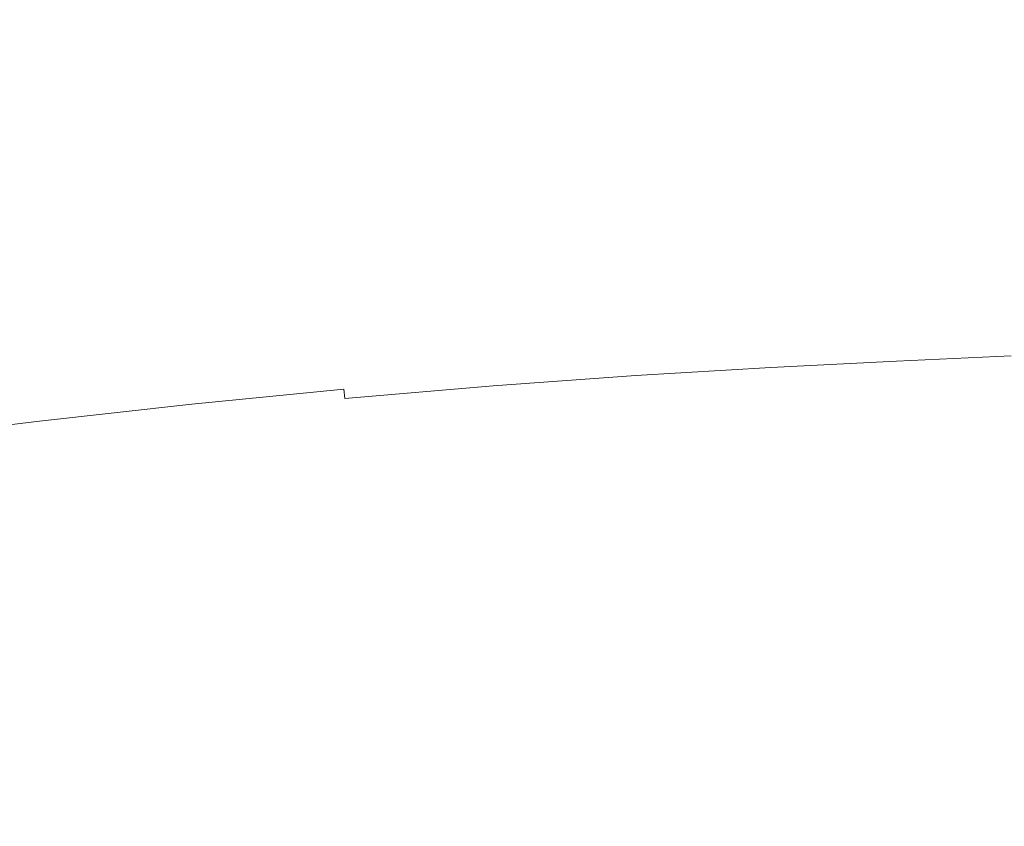
# Model space of a CAD drawing. Extents: x -2 to 1393, y -900 to 0.
# Drawn here: x 850 to 990, y -292 to -178 of the extents above; entities that cross this region are included whole.
import ezdxf

# ---------------------------------------------------------------- set-up
doc = ezdxf.new("R2010")
doc.units = 0
doc.header["$LTSCALE"] = 500
doc.header["$MEASUREMENT"] = 0
doc.layers.add('RIMA_CERAMIKA', color=7, linetype='Continuous')

msp = doc.modelspace()

# ---------------------------------------------------------------- linework, layer by layer
at = {"layer": 'RIMA_CERAMIKA', "lineweight": 0}
for points, invisible_edges in [([(921.63, -165.16, 159.97), (895.67, -167.99, 159.97), (891.68, -179.54, 134.22), (916.83, -176.86, 134.22)], 15), ([(869.5, -171.21, 159.97), (866.35, -182.6, 134.22), (891.68, -179.54, 134.22), (895.67, -167.99, 159.97)], 15), ([(869.5, -171.21, 159.97), (843.66, -174.72, 159.97), (841.35, -185.93, 134.22), (866.35, -182.6, 134.22)], 15), ([(1000.17, -182.22, 110.28), (1007, -171.16, 134.22), (986.53, -171.87, 134.22), (980.19, -182.92, 110.28)], 15), ([(958.8, -184.03, 110.28), (964.58, -173, 134.22), (941.3, -174.64, 134.22), (936.14, -185.61, 110.28)], 15), ([(958.8, -184.03, 110.28), (980.19, -182.92, 110.28), (986.53, -171.87, 134.22), (964.58, -173, 134.22)], 15), ([(912.38, -187.73, 110.28), (936.14, -185.61, 110.28), (941.3, -174.64, 134.22), (916.83, -176.86, 134.22)], 15), ([(912.38, -187.73, 110.28), (916.83, -176.86, 134.22), (891.68, -179.54, 134.22), (887.98, -190.28, 110.28)], 15), ([(863.42, -193.19, 110.28), (887.98, -190.28, 110.28), (891.68, -179.54, 134.22), (866.35, -182.6, 134.22)], 15), ([(863.42, -193.19, 110.28), (866.35, -182.6, 134.22), (841.35, -185.93, 134.22), (839.2, -196.35, 110.28)], 15), ([(958.8, -184.03, 110.28), (953.69, -193.77, 89.14), (974.6, -192.69, 89.14), (980.19, -182.92, 110.28)], 15), ([(1000.17, -182.22, 110.28), (980.19, -182.92, 110.28), (974.6, -192.69, 89.14), (994.15, -191.99, 89.14)], 15), ([(958.8, -184.03, 110.28), (936.14, -185.61, 110.28), (931.59, -195.3, 89.14), (953.69, -193.77, 89.14)], 15), ([(912.38, -187.73, 110.28), (908.44, -197.32, 89.14), (931.59, -195.3, 89.14), (936.14, -185.61, 110.28)], 15), ([(912.38, -187.73, 110.28), (887.98, -190.28, 110.28), (884.7, -199.77, 89.14), (908.44, -197.32, 89.14)], 15), ([(863.42, -193.19, 110.28), (860.84, -202.54, 89.14), (884.7, -199.77, 89.14), (887.98, -190.28, 110.28)], 15), ([(949.5, -201.78, 71.77), (970, -200.72, 71.77), (974.6, -192.69, 89.14), (953.69, -193.77, 89.14)], 15), ([(989.19, -200.01, 71.77), (994.15, -191.99, 89.14), (974.6, -192.69, 89.14), (970, -200.72, 71.77)], 15), ([(989.19, -200.01, 71.77), (1006.93, -199.61, 71.77), (1012.19, -191.6, 89.14), (994.15, -191.99, 89.14)], 15), ([(863.42, -193.19, 110.28), (839.2, -196.35, 110.28), (837.3, -205.55, 89.14), (860.84, -202.54, 89.14)], 15), ([(949.5, -201.78, 71.77), (953.69, -193.77, 89.14), (931.59, -195.3, 89.14), (927.85, -203.26, 71.77)], 15), ([(905.21, -205.21, 71.77), (927.85, -203.26, 71.77), (931.59, -195.3, 89.14), (908.44, -197.32, 89.14)], 15), ([(905.21, -205.21, 71.77), (908.44, -197.32, 89.14), (884.7, -199.77, 89.14), (882.01, -207.56, 71.77)], 15), ([(858.71, -210.22, 71.77), (882.01, -207.56, 71.77), (884.7, -199.77, 89.14), (860.84, -202.54, 89.14)], 15), ([(989.19, -200.01, 71.77), (985.19, -206.49, 57.75), (1002.66, -206.08, 57.76), (1006.93, -199.61, 71.77)], 15), ([(949.5, -201.78, 71.77), (946.12, -208.25, 57.75), (966.29, -207.2, 57.75), (970, -200.72, 71.77)], 15), ([(989.19, -200.01, 71.77), (970, -200.72, 71.77), (966.29, -207.2, 57.75), (985.19, -206.49, 57.75)], 15), ([(858.71, -210.22, 71.77), (860.84, -202.54, 89.14), (837.3, -205.55, 89.14), (835.74, -213.11, 71.77)], 15), ([(949.5, -201.78, 71.77), (927.85, -203.26, 71.77), (924.83, -209.69, 57.75), (946.12, -208.25, 57.75)], 15), ([(905.21, -205.21, 71.77), (902.6, -211.59, 57.75), (924.83, -209.69, 57.75), (927.85, -203.26, 71.77)], 15), ([(905.21, -205.21, 71.77), (882.01, -207.56, 71.77), (879.85, -213.86, 57.75), (902.6, -211.59, 57.75)], 15), ([(982.01, -211.62, 46.7), (985.19, -206.49, 57.75), (966.29, -207.2, 57.75), (963.37, -212.33, 46.69)], 15), ([(982.01, -211.62, 46.7), (999.23, -211.19, 46.72), (1002.66, -206.08, 57.76), (985.19, -206.49, 57.75)], 15), ([(858.71, -210.22, 71.77), (857, -216.43, 57.75), (879.85, -213.86, 57.75), (882.01, -207.56, 71.77)], 15), ([(943.46, -213.37, 46.69), (963.37, -212.33, 46.69), (966.29, -207.2, 57.75), (946.12, -208.25, 57.75)], 15), ([(943.46, -213.37, 46.69), (946.12, -208.25, 57.75), (924.83, -209.69, 57.75), (922.47, -214.79, 46.69)], 15), ([(858.71, -210.22, 71.77), (835.74, -213.11, 71.77), (834.49, -219.23, 57.75), (857, -216.43, 57.75)], 15), ([(900.56, -216.64, 46.69), (922.47, -214.79, 46.69), (924.83, -209.69, 57.75), (902.6, -211.59, 57.75)], 15), ([(900.56, -216.64, 46.69), (902.6, -211.59, 57.75), (879.85, -213.86, 57.75), (878.15, -218.86, 46.69)], 15), ([(943.46, -213.37, 46.69), (941.44, -217.35, 38.17), (961.13, -216.31, 38.18), (963.37, -212.33, 46.69)], 15), ([(982.01, -211.62, 46.7), (963.37, -212.33, 46.69), (961.13, -216.31, 38.18), (979.54, -215.6, 38.21)], 15), ([(982.01, -211.62, 46.7), (979.54, -215.6, 38.21), (996.5, -215.14, 38.25), (999.23, -211.19, 46.72)], 15), ([(943.46, -213.37, 46.69), (922.47, -214.79, 46.69), (920.67, -218.75, 38.17), (941.44, -217.35, 38.17)], 15), ([(855.66, -221.36, 46.69), (878.15, -218.86, 46.69), (879.85, -213.86, 57.75), (857, -216.43, 57.75)], 15), ([(900.56, -216.64, 46.69), (899.01, -220.57, 38.17), (920.67, -218.75, 38.17), (922.47, -214.79, 46.69)], 15), ([(977.66, -218.6, 31.87), (994.32, -218.11, 31.96), (996.5, -215.14, 38.25), (979.54, -215.6, 38.21)], 15), ([(855.66, -221.36, 46.69), (857, -216.43, 57.75), (834.49, -219.23, 57.75), (833.51, -224.08, 46.69)], 15), ([(939.95, -220.37, 31.81), (959.46, -219.34, 31.82), (961.13, -216.31, 38.18), (941.44, -217.35, 38.17)], 15), ([(977.66, -218.6, 31.87), (979.54, -215.6, 38.21), (961.13, -216.31, 38.18), (959.46, -219.34, 31.82)], 15), ([(900.56, -216.64, 46.69), (878.15, -218.86, 46.69), (876.87, -222.74, 38.17), (899.01, -220.57, 38.17)], 15), ([(939.95, -220.37, 31.81), (941.44, -217.35, 38.17), (920.67, -218.75, 38.17), (919.35, -221.77, 31.81)], 15), ([(855.66, -221.36, 46.69), (854.66, -225.19, 38.17), (876.87, -222.74, 38.17), (878.15, -218.86, 46.69)], 15), ([(897.88, -223.56, 31.81), (919.35, -221.77, 31.81), (920.67, -218.75, 38.17), (899.01, -220.57, 38.17)], 15), ([(977.66, -218.6, 31.87), (959.46, -219.34, 31.82), (958.29, -221.6, 27.2), (976.29, -220.84, 27.28)], 15), ([(977.66, -218.6, 31.87), (976.29, -220.84, 27.28), (992.67, -220.31, 27.43), (994.32, -218.11, 31.96)], 15), ([(897.88, -223.56, 31.81), (899.01, -220.57, 38.17), (876.87, -222.74, 38.17), (875.94, -225.71, 31.81)], 15), ([(939.95, -220.37, 31.81), (919.35, -221.77, 31.81), (918.44, -224.03, 27.18), (938.92, -222.64, 27.18)], 15), ([(939.95, -220.37, 31.81), (938.92, -222.64, 27.18), (958.29, -221.6, 27.2), (959.46, -219.34, 31.82)], 15), ([(975.35, -222.51, 24.03), (991.52, -221.94, 24.24), (992.67, -220.31, 27.43), (976.29, -220.84, 27.28)], 15), ([(855.66, -221.36, 46.69), (833.51, -224.08, 46.69), (832.78, -227.86, 38.17), (854.66, -225.19, 38.17)], 15), ([(897.88, -223.56, 31.81), (897.1, -225.82, 27.18), (918.44, -224.03, 27.18), (919.35, -221.77, 31.81)], 15), ([(938.24, -224.35, 23.88), (957.5, -223.3, 23.92), (958.29, -221.6, 27.2), (938.92, -222.64, 27.18)], 15), ([(975.35, -222.51, 24.03), (976.29, -220.84, 27.28), (958.29, -221.6, 27.2), (957.5, -223.3, 23.92)], 15), ([(975.35, -222.51, 24.03), (974.79, -223.81, 21.7), (990.84, -223.19, 21.97), (991.52, -221.94, 24.24)], 15), ([(853.93, -228.12, 31.81), (875.94, -225.71, 31.81), (876.87, -222.74, 38.17), (854.66, -225.19, 38.17)], 15), ([(938.24, -224.35, 23.88), (938.92, -222.64, 27.18), (918.44, -224.03, 27.18), (917.85, -225.75, 23.88)], 15), ([(938.24, -224.35, 23.88), (937.82, -225.7, 21.52), (957.02, -224.62, 21.57), (957.5, -223.3, 23.92)], 15), ([(975.35, -222.51, 24.03), (957.5, -223.3, 23.92), (957.02, -224.62, 21.57), (974.79, -223.81, 21.7)], 15), ([(974.51, -224.93, 19.89), (990.62, -224.26, 20.21), (990.84, -223.19, 21.97), (974.79, -223.81, 21.7)], 15), ([(897.88, -223.56, 31.81), (875.94, -225.71, 31.81), (875.31, -227.94, 27.18), (897.1, -225.82, 27.18)], 15), ([(896.61, -227.53, 23.88), (917.85, -225.75, 23.88), (918.44, -224.03, 27.18), (897.1, -225.82, 27.18)], 15), ([(938.24, -224.35, 23.88), (917.85, -225.75, 23.88), (917.5, -227.1, 21.52), (937.82, -225.7, 21.52)], 15), ([(937.58, -226.88, 19.68), (956.74, -225.78, 19.73), (957.02, -224.62, 21.57), (937.82, -225.7, 21.52)], 15), ([(974.51, -224.93, 19.89), (974.79, -223.81, 21.7), (957.02, -224.62, 21.57), (956.74, -225.78, 19.73)], 15), ([(974.51, -224.93, 19.89), (974.61, -226.11, 18.53), (990.87, -225.38, 18.88), (990.62, -224.26, 20.21)], 15), ([(853.93, -228.12, 31.81), (854.66, -225.19, 38.17), (832.78, -227.86, 38.17), (832.26, -230.75, 31.81)], 15), ([(853.93, -228.12, 31.81), (853.45, -230.34, 27.18), (875.31, -227.94, 27.18), (875.94, -225.71, 31.81)], 15), ([(896.61, -227.53, 23.88), (897.1, -225.82, 27.18), (875.31, -227.94, 27.18), (874.92, -229.65, 23.88)], 15), ([(896.61, -227.53, 23.88), (896.33, -228.89, 21.52), (917.5, -227.1, 21.52), (917.85, -225.75, 23.88)], 15), ([(937.58, -226.88, 19.68), (937.82, -225.7, 21.52), (917.5, -227.1, 21.52), (917.3, -228.29, 19.68)], 15), ([(937.58, -226.88, 19.68), (937.63, -228.15, 18.3), (956.78, -227.01, 18.36), (956.74, -225.78, 19.73)], 13), ([(974.51, -224.93, 19.89), (956.74, -225.78, 19.73), (956.78, -227.01, 18.36), (974.61, -226.11, 18.53)], 15), ([(975.15, -227.58, 17.56), (974.61, -226.11, 18.53), (956.78, -227.01, 18.36), (957.25, -228.56, 17.38)], 13), ([(975.15, -227.58, 17.56), (991.6, -226.77, 17.93), (990.87, -225.38, 18.88), (974.61, -226.11, 18.53)], 11), ([(896.61, -227.53, 23.88), (874.92, -229.65, 23.88), (874.72, -231.01, 21.52), (896.33, -228.89, 21.52)], 15), ([(896.2, -230.1, 19.68), (917.3, -228.29, 19.68), (917.5, -227.1, 21.52), (896.33, -228.89, 21.52)], 15), ([(937.58, -226.88, 19.68), (917.3, -228.29, 19.68), (917.4, -229.6, 18.3), (937.63, -228.15, 18.3)], 11), ([(938.1, -229.78, 17.32), (957.25, -228.56, 17.38), (956.78, -227.01, 18.36), (937.63, -228.15, 18.3)], 15), ([(975.15, -227.58, 17.56), (957.25, -228.56, 17.38), (959.2, -232.2, 16.73), (977.14, -230.99, 16.92)], 15), ([(975.15, -227.58, 17.56), (977.14, -230.99, 16.92), (993.73, -229.94, 17.3), (991.6, -226.77, 17.93)], 15), ([(853.93, -228.12, 31.81), (832.26, -230.75, 31.81), (831.93, -232.94, 27.18), (853.45, -230.34, 27.18)], 15), ([(853.17, -232.03, 23.88), (874.92, -229.65, 23.88), (875.31, -227.94, 27.18), (853.45, -230.34, 27.18)], 15), ([(896.2, -230.1, 19.68), (896.33, -228.89, 21.52), (874.72, -231.01, 21.52), (874.64, -232.22, 19.68)], 15), ([(896.2, -230.1, 19.68), (896.34, -231.43, 18.3), (917.4, -229.6, 18.3), (917.3, -228.29, 19.68)], 15), ([(938.1, -229.78, 17.32), (937.63, -228.15, 18.3), (917.4, -229.6, 18.3), (917.91, -231.3, 17.32)], 15), ([(938.1, -229.78, 17.32), (940.08, -233.64, 16.66), (959.2, -232.2, 16.73), (957.25, -228.56, 17.38)], 15), ([(853.17, -232.03, 23.88), (853.45, -230.34, 27.18), (831.93, -232.94, 27.18), (831.76, -234.62, 23.88)], 15), ([(853.17, -232.03, 23.88), (853.05, -233.39, 21.52), (874.72, -231.01, 21.52), (874.92, -229.65, 23.88)], 15), ([(896.2, -230.1, 19.68), (874.64, -232.22, 19.68), (874.83, -233.59, 18.3), (896.34, -231.43, 18.3)], 6), ([(896.89, -233.2, 17.32), (917.91, -231.3, 17.32), (917.4, -229.6, 18.3), (896.34, -231.43, 18.3)], 11), ([(938.1, -229.78, 17.32), (917.91, -231.3, 17.32), (919.96, -235.39, 16.66), (940.08, -233.64, 16.66)], 15), ([(981.58, -237.96, 16.53), (998.16, -236.42, 16.92), (993.73, -229.94, 17.3), (977.14, -230.99, 16.92)], 15), ([(853.03, -234.61, 19.68), (874.64, -232.22, 19.68), (874.72, -231.01, 21.52), (853.05, -233.39, 21.52)], 15), ([(896.89, -233.2, 17.32), (896.34, -231.43, 18.3), (874.83, -233.59, 18.3), (875.43, -235.41, 17.32)], 15), ([(896.89, -233.2, 17.32), (898.99, -237.49, 16.66), (919.96, -235.39, 16.66), (917.91, -231.3, 17.32)], 15), ([(981.58, -237.96, 16.53), (977.14, -230.99, 16.92), (959.2, -232.2, 16.73), (963.7, -239.67, 16.33)], 15), ([(853.17, -232.03, 23.88), (831.76, -234.62, 23.88), (831.71, -235.97, 21.52), (853.05, -233.39, 21.52)], 15), ([(853.03, -234.61, 19.68), (853.27, -236, 18.3), (874.83, -233.59, 18.3), (874.64, -232.22, 19.68)], 7), ([(896.89, -233.2, 17.32), (875.43, -235.41, 17.32), (877.59, -239.89, 16.66), (898.99, -237.49, 16.66)], 15), ([(944.67, -241.61, 16.27), (963.7, -239.67, 16.33), (959.2, -232.2, 16.73), (940.08, -233.64, 16.66)], 15), ([(853.03, -234.61, 19.68), (853.05, -233.39, 21.52), (831.71, -235.97, 21.52), (831.76, -237.19, 19.68)], 15), ([(853.03, -234.61, 19.68), (831.76, -237.19, 19.68), (832.04, -238.6, 18.3), (853.27, -236, 18.3)], 14), ([(853.91, -237.88, 17.32), (875.43, -235.41, 17.32), (874.83, -233.59, 18.3), (853.27, -236, 18.3)], 15), ([(944.67, -241.61, 16.27), (940.08, -233.64, 16.66), (919.96, -235.39, 16.66), (924.65, -243.83, 16.27)], 15), ([(853.91, -237.88, 17.32), (853.27, -236, 18.3), (832.04, -238.6, 18.3), (832.72, -240.53, 17.32)], 15), ([(853.91, -237.88, 17.32), (856.11, -242.53, 16.66), (877.59, -239.89, 16.66), (875.43, -235.41, 17.32)], 15), ([(903.79, -246.39, 16.27), (924.65, -243.83, 16.27), (919.96, -235.39, 16.66), (898.99, -237.49, 16.66)], 15), ([(903.79, -246.39, 16.27), (898.99, -237.49, 16.66), (877.59, -239.89, 16.66), (882.46, -249.21, 16.27)], 15), ([(981.58, -237.96, 16.53), (987.3, -246.77, 16.33), (1003.8, -244.61, 16.73), (998.16, -236.42, 16.92)], 15), ([(853.91, -237.88, 17.32), (832.72, -240.53, 17.32), (834.97, -245.35, 16.66), (856.11, -242.53, 16.66)], 15), ([(981.58, -237.96, 16.53), (963.7, -239.67, 16.33), (969.54, -249.12, 16.14), (987.3, -246.77, 16.33)], 15), ([(861.06, -252.24, 16.27), (882.46, -249.21, 16.27), (877.59, -239.89, 16.66), (856.11, -242.53, 16.66)], 15), ([(944.67, -241.61, 16.27), (950.65, -251.7, 16.07), (969.54, -249.12, 16.14), (963.7, -239.67, 16.33)], 15), ([(944.67, -241.61, 16.27), (924.65, -243.83, 16.27), (930.76, -254.54, 16.07), (950.65, -251.7, 16.07)], 15), ([(861.06, -252.24, 16.27), (856.11, -242.53, 16.66), (834.97, -245.35, 16.66), (839.98, -255.42, 16.27)], 15), ([(903.79, -246.39, 16.27), (910, -257.68, 16.07), (930.76, -254.54, 16.07), (924.65, -243.83, 16.27)], 15), ([(993.16, -255.71, 16.27), (1009.53, -252.92, 16.66), (1003.8, -244.61, 16.73), (987.3, -246.77, 16.33)], 15), ([(903.79, -246.39, 16.27), (882.46, -249.21, 16.27), (888.78, -261.05, 16.07), (910, -257.68, 16.07)], 15), ([(993.16, -255.71, 16.27), (987.3, -246.77, 16.33), (969.54, -249.12, 16.14), (975.53, -258.71, 16.07)], 15), ([(861.06, -252.24, 16.27), (867.46, -264.59, 16.07), (888.78, -261.05, 16.07), (882.46, -249.21, 16.27)], 15), ([(956.78, -261.94, 16.01), (975.53, -258.71, 16.07), (969.54, -249.12, 16.14), (950.65, -251.7, 16.07)], 15), ([(861.06, -252.24, 16.27), (839.98, -255.42, 16.27), (846.45, -268.22, 16.07), (867.46, -264.59, 16.07)], 15), ([(956.78, -261.94, 16.01), (950.65, -251.7, 16.07), (930.76, -254.54, 16.07), (937.02, -265.41, 16.01)], 15), ([(916.38, -269.15, 16.01), (937.02, -265.41, 16.01), (930.76, -254.54, 16.07), (910, -257.68, 16.07)], 15), ([(993.16, -255.71, 16.27), (975.53, -258.71, 16.07), (981.98, -268.98, 16.07), (999.44, -265.29, 16.27)], 15), ([(916.38, -269.15, 16.01), (910, -257.68, 16.07), (888.78, -261.05, 16.07), (895.24, -273.08, 16.01)], 15), ([(956.78, -261.94, 16.01), (963.38, -272.89, 16.01), (981.98, -268.98, 16.07), (975.53, -258.71, 16.07)], 15), ([(874.01, -277.13, 16.01), (895.24, -273.08, 16.01), (888.78, -261.05, 16.07), (867.46, -264.59, 16.07)], 15), ([(956.78, -261.94, 16.01), (937.02, -265.41, 16.01), (943.76, -277.04, 16.01), (963.38, -272.89, 16.01)], 15), ([(874.01, -277.13, 16.01), (867.46, -264.59, 16.07), (846.45, -268.22, 16.07), (853.06, -281.23, 16.01)], 15), ([(916.38, -269.15, 16.01), (923.25, -281.41, 16.01), (943.76, -277.04, 16.01), (937.02, -265.41, 16.01)], 15), ([(1006.43, -276, 16.27), (999.44, -265.29, 16.27), (981.98, -268.98, 16.07), (989.17, -280.44, 16.07)], 15), ([(832.79, -285.32, 16.01), (853.06, -281.23, 16.01), (846.45, -268.22, 16.07), (826.12, -271.88, 16.07)], 15), ([(916.38, -269.15, 16.01), (895.24, -273.08, 16.01), (902.23, -285.93, 16.01), (923.25, -281.41, 16.01)], 15), ([(970.76, -285.11, 16.01), (989.17, -280.44, 16.07), (981.98, -268.98, 16.07), (963.38, -272.89, 16.01)], 15), ([(874.01, -277.13, 16.01), (881.09, -290.53, 16.01), (902.23, -285.93, 16.01), (895.24, -273.08, 16.01)], 15), ([(970.76, -285.11, 16.01), (963.38, -272.89, 16.01), (943.76, -277.04, 16.01), (951.32, -289.99, 16.01)], 15), ([(1006.43, -276, 16.27), (989.17, -280.44, 16.07), (996.9, -292.8, 16.07), (1013.92, -287.58, 16.27)], 15), ([(874.01, -277.13, 16.01), (853.06, -281.23, 16.01), (860.22, -295.13, 16.01), (881.09, -290.53, 16.01)], 15), ([(930.97, -295.05, 16.01), (951.32, -289.99, 16.01), (943.76, -277.04, 16.01), (923.25, -281.41, 16.01)], 15), ([(970.76, -285.11, 16.01), (978.72, -298.26, 16.01), (996.9, -292.8, 16.07), (989.17, -280.44, 16.07)], 15), ([(832.79, -285.32, 16.01), (840.01, -299.67, 16.01), (860.22, -295.13, 16.01), (853.06, -281.23, 16.01)], 15), ([(930.97, -295.05, 16.01), (923.25, -281.41, 16.01), (902.23, -285.93, 16.01), (910.08, -300.22, 16.01)], 15), ([(889.06, -305.43, 16.01), (910.08, -300.22, 16.01), (902.23, -285.93, 16.01), (881.09, -290.53, 16.01)], 15), ([(970.76, -285.11, 16.01), (951.32, -289.99, 16.01), (959.5, -303.9, 16.01), (978.72, -298.26, 16.01)], 15), ([(889.06, -305.43, 16.01), (881.09, -290.53, 16.01), (860.22, -295.13, 16.01), (868.3, -310.59, 16.01)], 15), ([(930.97, -295.05, 16.01), (939.34, -309.69, 16.01), (959.5, -303.9, 16.01), (951.32, -289.99, 16.01)], 15)]:
    msp.add_3dface(points, dxfattribs=dict(at, invisible_edges=invisible_edges))

doc.saveas('drawing.dxf')
